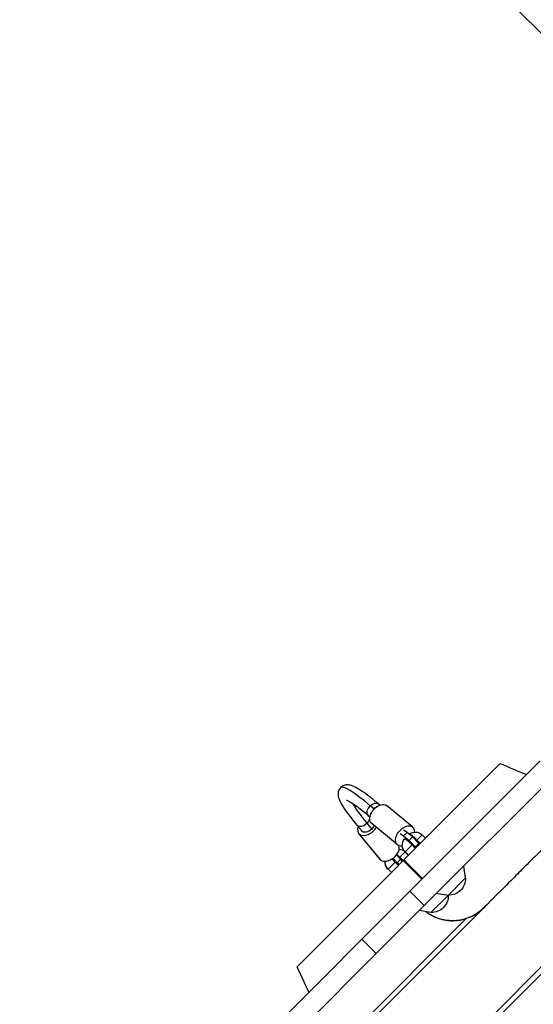
# Model space of a CAD drawing. Units: millimetres. Extents: x -7583 to 7567, y -4616 to 4774.
# Drawn here: x 2330 to 2860, y 1239 to 2254 of the extents above; entities that cross this region are included whole.
import ezdxf

# ---------------------------------------------------------------- set-up
doc = ezdxf.new("R2010")
doc.units = ezdxf.units.MM
doc.header["$LTSCALE"] = 20
doc.layers.add('2d', color=230, linetype='Continuous')

msp = doc.modelspace()

# ---------------------------------------------------------------- linework, layer by layer
at = {"layer": '2d'}
for p, q in [((2330.2, 2777.4), (3168.5, 1939.1)), ((3301.9, 1711.8), (2507.1, 917)), ((3305.4, 1708.3), (2510.7, 913.5)), ((2931.2, 1524.9), (2747.3, 1341.1)), ((2825.6, 1487.3), (2616.3, 1277.9)), ((2866.8, 1490.3), (2732.5, 1355.9)), ((2691.7, 1443.9), (2695.6, 1440.6)), ((2700, 1445.9), (2701.5, 1444.6)), ((2735.1, 1422), (2708.4, 1444.1)), ((2689.7, 1433.6), (2691.3, 1432.3)), ((2677.9, 1423.8), (2682.8, 1417.9)), ((2688.2, 1425.8), (2693.1, 1419.9)), ((2719, 1404.3), (2692.3, 1426.4)), ((2719.8, 1403.5), (2693.1, 1425.6)), ((2701.8, 1388.7), (2679.7, 1415.4)), ((2702.6, 1387.9), (2680.5, 1414.6)), ((2722.4, 1415.2), (2726, 1412.8)), ((2729.5, 1416.4), (2726, 1418.7)), ((2729.5, 1416.4), (2726, 1412.8)), ((2726, 1412.8), (2731.7, 1408.2)), ((2735.2, 1411.7), (2729.5, 1416.4)), ((2735.2, 1411.7), (2731.7, 1408.2)), ((2741.8, 1404.9), (2735.2, 1411.7)), ((2739.7, 1408.5), (2745.2, 1413.9)), ((2745.2, 1413.9), (2748.7, 1410.4)), ((2727.6, 1396.3), (2734.8, 1403.6)), ((2731.7, 1408.2), (2738.3, 1401.4)), ((2738.4, 1400), (2734.8, 1403.6)), ((2741.8, 1404.9), (2738.3, 1401.4)), ((2738.3, 1401.4), (2738.9, 1400.6)), ((2739.7, 1408.5), (2743.3, 1404.9)), ((2742.4, 1404.1), (2741.8, 1404.9)), ((2715, 1389.8), (2719.3, 1385.2)), ((2722.8, 1388.7), (2718.6, 1393.2)), ((2722.1, 1390.8), (2727.6, 1396.3)), ((2722.1, 1390.8), (2725.7, 1387.3)), ((2727.5, 1396.2), (2731, 1392.7)), ((2727.6, 1396.3), (2731.1, 1392.8)), ((2709.9, 1378.7), (2717.2, 1385.9)), ((2720.7, 1382.4), (2717.2, 1385.9)), ((2722.8, 1388.7), (2719.3, 1385.2)), ((2719.3, 1385.2), (2721.2, 1382.9)), ((2724.7, 1386.4), (2722.8, 1388.7)), ((2789.9, 1369.6), (2788, 1381.7)), ((2709.9, 1378.7), (2713.5, 1375.1)), ((2709.9, 1378.6), (2709.9, 1378.7)), ((2709.9, 1378.6), (2713.4, 1375.1)), ((2771.8, 1351.5), (2789.9, 1369.6)), ((2416, 1039.5), (2732.5, 1355.9)), ((2747.3, 1341.1), (2732.5, 1355.9)), ((2754.2, 1333.8), (2771.8, 1351.5)), ((2771.8, 1351.5), (2759.7, 1353.4)), ((2747.3, 1341.1), (2697.8, 1291.6)), ((2808.7, 1338.8), (2570, 1100.2)), ((2754.2, 1333.8), (2742, 1335.8)), ((2790.4, 1327.6), (2581.1, 1118.3)), ((2790.5, 1327.7), (2790.5, 1327.7)), ((2697.8, 1291.6), (2683, 1306.4)), ((2430.9, 1024.7), (2697.8, 1291.6))]:
    msp.add_line(p, q, dxfattribs=at)
at = {"layer": '2d', "extrusion": (0, 0, -1)}
for centre, radius, start, end in [((-2738.1, 1406.8), 10, 50.9594, 135), ((-2734.6, 1403.3), 10, 315, 39.1321), ((-2720.5, 1389.2), 10, 95.3692, 130.2655), ((-2716.9, 1385.7), 10, 315, 5.8953), ((-2772.7, 1368.7), 17, 177.6679, 272.3321), ((-2755.1, 1351), 17, 177.8373, 272.3321)]:
    msp.add_arc(centre, radius, start, end, dxfattribs=at)
at = {"layer": '2d'}
for centre, major_axis, ratio, start_param, end_param in [((2730.1, 1393.7), (-69, 69), 0.111327, -0.872665, 0), ((2730.1, 1393.7), (-57.6, 57.6), 0.111327, 0.340881, 0.872665), ((2689, 1423), (9.24, 7.66), 0.638792, 2.300524, 3.2868), ((2689, 1423), (9.24, 7.66), 0.638792, 3.2868, 5.232334), ((2711.1, 1396.4), (9.24, 7.66), 0.638792, 3.2868, 6.083696), ((2711.1, 1396.4), (9.24, 7.66), 0.638792, 3.141593, 3.2868)]:
    msp.add_ellipse(centre, major_axis=major_axis, ratio=ratio, start_param=start_param, end_param=end_param, dxfattribs=at)
at = {"layer": '2d', "extrusion": (0, 0, -1)}
for centre, major_axis, ratio, start_param, end_param in [((2694.8, 1439.7), (5.11, 6.16), 0.638792, 3.141593, 4.857596), ((2700.8, 1434.8), (7.66, 9.24), 0.638792, 3.2868, 6.283185), ((2694.8, 1439.7), (5.11, 6.16), 0.638792, -1.425589, 0), ((2684, 1428.9), (6.16, 5.11), 0.638792, 0.308906, 1.425589), ((2684, 1428.9), (6.16, 5.11), 0.638792, 1.425589, 3.141593), ((2700.8, 1434.8), (7.66, 9.24), 0.638792, 3.141593, 3.2868), ((2689, 1423), (6.16, 5.11), 0.638792, 0.826958, 1.425589), ((2727.4, 1412.7), (7.66, 9.24), 0.638792, 3.2868, 6.428393), ((2727.4, 1412.7), (7.66, 9.24), 0.638792, 0.145207, 0.685042), ((2689, 1423), (6.16, 5.11), 0.638792, 1.425589, 3.141593), ((2727.4, 1412.7), (7.66, 9.24), 0.638792, 2.521011, 3.2868), ((2734.6, 1403.3), (-7.07, 7.07), 0.993784, 4.712389, 6.183018), ((2717, 1385.7), (-7.07, 7.07), 0.993784, 4.712389, 5.596883)]:
    msp.add_ellipse(centre, major_axis=major_axis, ratio=ratio, start_param=start_param, end_param=end_param, dxfattribs=at)
at = {"layer": '2d'}
for points in [[(2825.6, 1487.3), (2834.6, 1483.6), (2843.6, 1479.8), (2852.6, 1476.1)], [(2731.8, 1414.6), (2731.8, 1414.6), (2731.7, 1414.5), (2731.7, 1414.5)], [(2726.8, 1409.6), (2726.8, 1409.6), (2726.8, 1409.6), (2726.9, 1409.7)], [(2725.7, 1387.3), (2732, 1381), (2738.4, 1374.6), (2744.8, 1368.2)], [(2745.5, 1368.9), (2739.1, 1375.3), (2732.7, 1381.7), (2726.4, 1388)], [(2628.3, 1251.7), (2624.3, 1260.5), (2620.3, 1269.2), (2616.3, 1277.9)], [(2627.7, 1253), (2627.9, 1252.5), (2628, 1252.1), (2628.2, 1251.7)]]:
    msp.add_open_spline(points, degree=3, dxfattribs=at)
for points, knots in [([(2661.2, 1462.6), (2660.2, 1461.6), (2659.4, 1460.3), (2658.5, 1457.8), (2658.4, 1456.6), (2658.5, 1453.9), (2658.8, 1452.6), (2659.9, 1449.3), (2660.9, 1447.4), (2663.3, 1443.3), (2664.7, 1441), (2668.2, 1436.1), (2670.2, 1433.4), (2674.2, 1428.4), (2676, 1426.2), (2677.9, 1423.8)], [4.0142573, 4.0142573, 4.0142573, 4.0142573, 4.0668799, 4.0668799, 4.128396, 4.128396, 4.2344649, 4.2344649, 4.4089978, 4.4089978, 4.5835308, 4.5835308, 4.7580637, 4.7580637, 4.8869219, 4.8869219, 4.8869219, 4.8869219]), ([(2700, 1445.9), (2696.8, 1448.5), (2693.8, 1450.9), (2688.3, 1455.2), (2685.7, 1457), (2681, 1460.2), (2678.8, 1461.5), (2674.8, 1463.7), (2673, 1464.5), (2669.7, 1465.3), (2668.4, 1465.5), (2665.2, 1465.1), (2663.2, 1464.4), (2661.5, 1462.9), (2661.3, 1462.7), (2661.2, 1462.6)], [3.1415927, 3.1415927, 3.1415927, 3.1415927, 3.3161256, 3.3161256, 3.4906585, 3.4906585, 3.6651914, 3.6651914, 3.8397244, 3.8397244, 3.9269908, 3.9269908, 4.0070273, 4.0070273, 4.0142573, 4.0142573, 4.0142573, 4.0142573]), ([(2937.6, 1467.7), (2931.3, 1461.4), (2924.8, 1455), (2899.6, 1429.8), (2881.5, 1411.6), (2861.9, 1392.1), (2856.3, 1386.4), (2846.7, 1376.9), (2842.7, 1372.8), (2832.7, 1362.8), (2826.9, 1357.1), (2816.2, 1346.3), (2812.7, 1342.8), (2808.7, 1338.8)], [0, 0, 0, 0, 10.00007, 10.00007, 39.321766, 39.321766, 55.376733, 55.376733, 70.727493, 70.727493, 94.618768, 94.618768, 104.829759, 104.829759, 104.829759, 104.829759]), ([(2689.7, 1433.6), (2686.7, 1436.1), (2683.9, 1438.3), (2678.7, 1442.3), (2676.4, 1444), (2672.3, 1446.7), (2670.6, 1447.8), (2668.1, 1449.1), (2667.2, 1449.4), (2667.2, 1449.4)], [3.1415927, 3.1415927, 3.1415927, 3.1415927, 3.3161256, 3.3161256, 3.4906585, 3.4906585, 3.6651914, 3.6651914, 3.8280054, 3.8280054, 3.8280054, 3.8280054]), ([(2739.7, 1408.5), (2739.5, 1408.7), (2739.2, 1409), (2738.7, 1409.5), (2738.4, 1409.8), (2737.7, 1410.5), (2737.2, 1411), (2736.2, 1411.8), (2735.7, 1412.2), (2735.1, 1412.8), (2734.9, 1413), (2734.4, 1413.3), (2734.3, 1413.4), (2733.7, 1413.8), (2733.4, 1414.1), (2732.8, 1414.4), (2732.6, 1414.5), (2732.2, 1414.7), (2732.1, 1414.7), (2731.9, 1414.7), (2731.8, 1414.6), (2731.8, 1414.6)], [0.052791, 0.052791, 0.052791, 0.052791, 0.05388987, 0.05388987, 0.05498873, 0.05498873, 0.05718647, 0.05718647, 0.0593842, 0.0593842, 0.06048307, 0.06048307, 0.06158193, 0.06158193, 0.06377967, 0.06377967, 0.0659774, 0.0659774, 0.06817513, 0.06817513, 0.07037287, 0.07037287, 0.07037287, 0.07037287]), ([(2726.9, 1409.7), (2726.9, 1409.7), (2727, 1409.8), (2727.1, 1409.8), (2727.2, 1409.8), (2727.3, 1409.7), (2727.4, 1409.7), (2727.7, 1409.6), (2727.9, 1409.5), (2728.3, 1409.2), (2728.5, 1409.1), (2728.8, 1408.9), (2729, 1408.8), (2729.3, 1408.5), (2729.5, 1408.4), (2729.9, 1408), (2730.1, 1407.9), (2730.8, 1407.3), (2731.3, 1406.9), (2732.2, 1406), (2732.8, 1405.6), (2733.8, 1404.6), (2734.3, 1404.1), (2734.8, 1403.6)], [0, 0, 0, 0, 0.00219753, 0.00219753, 0.00329629, 0.00329629, 0.00439506, 0.00439506, 0.00659258, 0.00659258, 0.00769135, 0.00769135, 0.00879011, 0.00879011, 0.00988888, 0.00988888, 0.01098764, 0.01098764, 0.01318517, 0.01318517, 0.01538269, 0.01538269, 0.01758022, 0.01758022, 0.01758022, 0.01758022]), ([(2722.1, 1390.8), (2721.9, 1391.1), (2721.6, 1391.4), (2721.1, 1391.9), (2720.8, 1392.1), (2720, 1392.9), (2719.5, 1393.3), (2719.1, 1393.8)], [0.052790999, 0.052790999, 0.052790999, 0.052790999, 0.053889866, 0.053889866, 0.054988733, 0.054988733, 0.057180498, 0.057180498, 0.057180498, 0.057180498]), ([(2713.9, 1389), (2714, 1389), (2714.1, 1388.9), (2714.6, 1388.4), (2715.1, 1387.9), (2716.2, 1387), (2716.7, 1386.5), (2717.2, 1385.9)], [0.012906359, 0.012906359, 0.012906359, 0.012906359, 0.013185167, 0.013185167, 0.015382695, 0.015382695, 0.017580223, 0.017580223, 0.017580223, 0.017580223]), ([(2808.7, 1338.8), (2805.2, 1335.3), (2801, 1332.3), (2792.1, 1327.9), (2787.2, 1326.4), (2777.3, 1325.1), (2772.3, 1325.3), (2762.6, 1327.3), (2757.9, 1329), (2752, 1332.5), (2750.5, 1333.5), (2749, 1334.7)], [0, 0, 0, 0, 1.493381, 1.493381, 2.988815, 2.988815, 4.474238, 4.474238, 5.944055, 5.944055, 6.510643, 6.510643, 6.510643, 6.510643]), ([(2749.2, 1334.7), (2750, 1334.1), (2750.8, 1333.5), (2752.3, 1332.5), (2752.9, 1332.1), (2754.2, 1331.4), (2754.8, 1331), (2756.8, 1329.9), (2758.1, 1329.3), (2762.2, 1327.7), (2765, 1326.8), (2768.7, 1326.1), (2769.4, 1326), (2770.9, 1325.8), (2771.6, 1325.7), (2773.8, 1325.5), (2775.3, 1325.4), (2778.3, 1325.5), (2779.7, 1325.5), (2781.9, 1325.8), (2782.7, 1325.9), (2784.1, 1326.1), (2784.9, 1326.2), (2788.5, 1327), (2791.3, 1327.9), (2795.4, 1329.6), (2796.7, 1330.2), (2798.7, 1331.3), (2799.3, 1331.6), (2800.6, 1332.4), (2801.2, 1332.8), (2804.3, 1334.9), (2806.6, 1336.7), (2808.7, 1338.8), (2808.7, 1338.8), (2808.7, 1338.8)], [0.00587944, 0.00587944, 0.00587944, 0.00587944, 0.0088713, 0.0088713, 0.01108914, 0.01108914, 0.01330698, 0.01330698, 0.01774266, 0.01774266, 0.02661401, 0.02661401, 0.02883185, 0.02883185, 0.03104969, 0.03104969, 0.03548537, 0.03548537, 0.03992105, 0.03992105, 0.04213889, 0.04213889, 0.04435673, 0.04435673, 0.05322809, 0.05322809, 0.05766377, 0.05766377, 0.05988161, 0.05988161, 0.06209945, 0.06209945, 0.07097081, 0.07097081, 0.07101056, 0.07101056, 0.07101056, 0.07101056])]:
    msp.add_open_spline(points, degree=3, knots=knots, dxfattribs=at)

doc.saveas('drawing.dxf')
